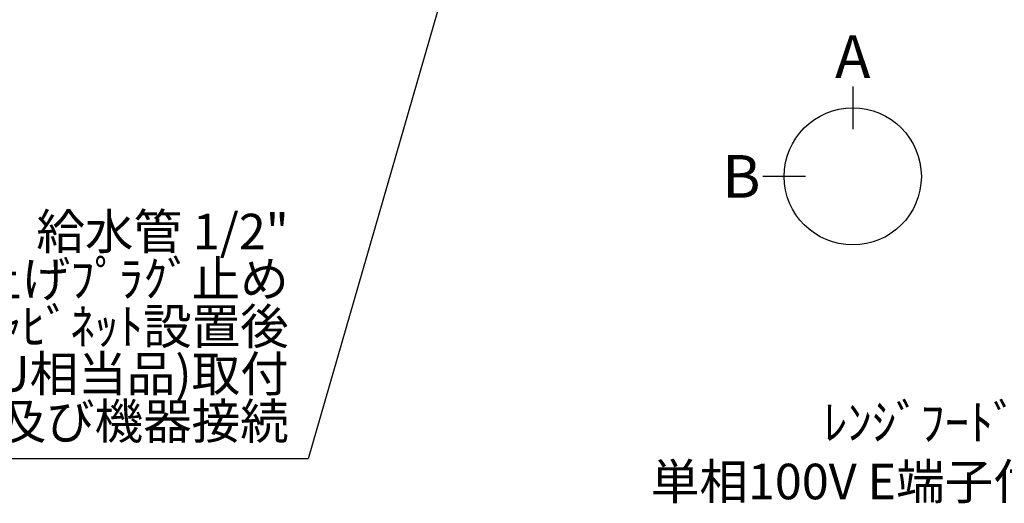
# Model space of a CAD drawing. Extents: x 27948 to 54421, y -22065 to 1546.
# Drawn here: x 43101 to 44761, y -16749 to -15933 of the extents above; entities that cross this region are included whole.
import ezdxf

# ---------------------------------------------------------------- set-up
doc = ezdxf.new("R2010")
doc.units = 0
doc.header["$LTSCALE"] = 50
doc.header["$MEASUREMENT"] = 0
doc.layers.get('0').update_dxf_attribs({"linetype": 'CONTINUOUS'})
doc.layers.add('160-文字', color=254, linetype='CONTINUOUS')
doc.layers.add('166-寸法B', color=11, linetype='CONTINUOUS')
doc.styles.add('KH001', font='txt')
doc.dimstyles.new('KH1xx030', dxfattribs={"dimscale": 30, "dimtxt": 2, "dimasz": 0.6, "dimexe": 0.3, "dimexo": 1.2, "dimgap": 0.5, "dimtad": 3, "dimdec": 1, "dimdsep": 46, "dimlunit": 6, "dimtxsty": 'KH001', "dimblk": 'DOT', "dimcen": 1, "dimdle": 1, "dimclrd": 256, "dimclre": 256, "dimclrt": 256, "dimadec": 0, "dimazin": 0, "dimtfac": 1, "dimtdec": 1, "dimtix": 1, "dimtmove": 2, "dimatfit": 3, "dimldrblk": 'CLOSEDBLANK', "dimfxl": 1, "dimtolj": 1, "dimtzin": 0, "dimlwd": -1, "dimlwe": -1, "dimarcsym": 0})

# ---------------------------------------------------------------- blocks, each defined once
blk = doc.blocks.new('_ClosedBlank')
at = {"color": 0, "linetype": 'ByBlock', "lineweight": -2}
for p, q in [((-1, 0.167), (0, 0)), ((-1, 0.167), (-1, -0.167)), ((0, 0), (-1, -0.167))]:
    blk.add_line(p, q, dxfattribs=at)
blk = doc.blocks.new('_Dot')
at = {"color": 0, "linetype": 'ByBlock', "lineweight": -2}
blk.add_line((-0.5, 0), (-1, 0), dxfattribs=at)
at = {"color": 0, "linetype": 'ByBlock', "const_width": 0.5}
blk.add_lwpolyline([(-0.25, 0, 1), (0.25, 0, 1)], format="xyb", close=True, dxfattribs=at)

msp = doc.modelspace()

# ---------------------------------------------------------------- linework, layer by layer
at = {"layer": '166-寸法B'}
for p, q in [((44505.63, -16045.63), (44505.63, -16117.63)), ((44425.95, -16197.31), (44353.95, -16197.31))]:
    msp.add_line(p, q, dxfattribs=at)
msp.add_circle((44505.63, -16197.31), 115.68, dxfattribs=at)

# ---------------------------------------------------------------- texts
at = {"layer": '160-文字', "insert": (43554.46, -16659.1), "char_height": 60, "attachment_point": 9, "line_spacing_factor": 0.8, "style": 'KH001'}
msp.add_mtext('{\\P食洗機用\u3000給水管 1/2"\\P   FL+500(550)床立上げﾌﾟﾗｸﾞ止め\\P   ｷｬﾋﾞﾈｯﾄ設置後\\P   ｱﾝｸﾞﾙ止水栓(TOTO:THY226U相当品)取付\\P   及び機器接続   }', dxfattribs=at)
at = {"layer": '160-文字', "insert": (45069.93, -16742.13), "char_height": 60, "attachment_point": 9, "style": 'KH001'}
msp.add_mtext('\\A1;ﾚﾝｼﾞﾌｰﾄﾞ用ｺﾝｾﾝﾄ\\P単相100V E端子付露出型', dxfattribs=at)
at = {"layer": '166-寸法B', "char_height": 72, "attachment_point": 5, "style": 'KH001'}
for s, insert in [('{\\fArial|b0|i0|c0|p32;A}', (44505.63, -15995.23)), ('{\\fArial|b0|i0|c0|p32;B}', (44317.86, -16197.31))]:
    msp.add_mtext(s, dxfattribs=dict(at, insert=insert))

# ---------------------------------------------------------------- leaders
at = {"layer": '160-文字', "annotation_type": 0, "has_hookline": 1, "hookline_direction": 1, "text_width": 1476.85}
msp.add_leader([(44035.51, -15121.27), (43587.46, -16674.1), (43569.46, -16674.1)], dimstyle='KH1xx030', override={"dimgap": 0.5, "dimtad": 1}, dxfattribs=at)

doc.saveas('drawing.dxf')
